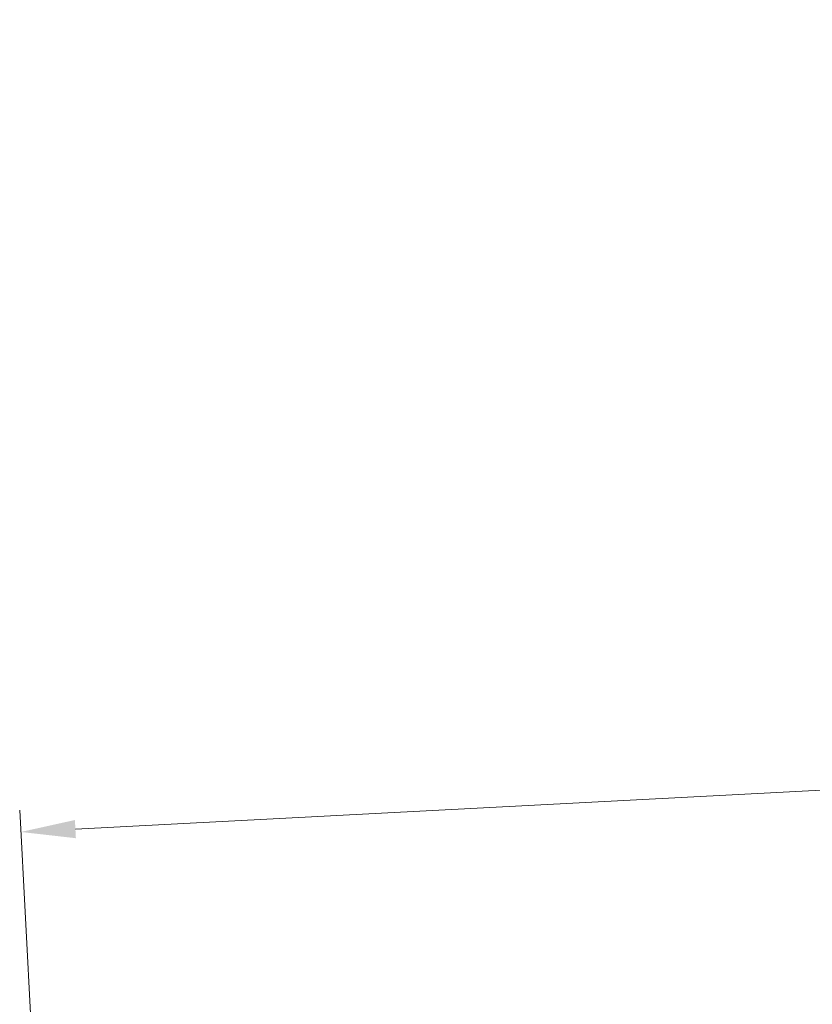
# Model space of a CAD drawing. Units: millimetres. Extents: x -52059 to 253174, y -59637 to 42270.
# Drawn here: x 29167 to 29529, y -54106 to -53656 of the extents above; entities that cross this region are included whole.
import ezdxf

# ---------------------------------------------------------------- set-up
doc = ezdxf.new("R2010")
doc.units = ezdxf.units.MM
doc.layers.add('NextGenRoof1_10DIMS', color=30, linetype='Continuous', lineweight=13)
doc.styles.add('NextGenRoof_', font='verdana.ttf')
doc.styles.add('NextGenRoof__1_10', font='verdana.ttf', dxfattribs={"height": 25})
doc.dimstyles.new('NextGenRoof__1_10', dxfattribs={"dimscale": 10, "dimtxt": 2.5, "dimasz": 2.5, "dimexe": 1, "dimexo": 1, "dimgap": 1, "dimtad": 1, "dimdec": 0, "dimzin": 0, "dimdsep": 46, "dimtxsty": 'NextGenRoof_', "dimcen": 1, "dimclrd": 8, "dimclre": 8, "dimclrt": 256, "dimadec": 0, "dimazin": 0, "dimtfac": 1, "dimtdec": 0, "dimtofl": 0, "dimtmove": 0, "dimatfit": 3, "dimfxl": 1, "dimtfill": 1, "dimtfillclr": 256, "dimtolj": 1, "dimtzin": 0, "dimlwd": 9, "dimlwe": 9, "dimarcsym": 0})

# ---------------------------------------------------------------- blocks, each defined once
blk = doc.blocks.new('*D140')
at = {"layer": 'Defpoints', "color": 0, "transparency": 16777216}
for p in [(30666.48, -53948.57), (30675.65, -54123.62), (29176.25, -54202.2)]:
    blk.add_point(p, dxfattribs=at)
at = {"layer": 'NextGenRoof1_10DIMS', "color": 8, "lineweight": 9, "transparency": 16777216}
for p, q in [((30675.13, -54113.63), (30665.95, -53938.59)), ((29192.04, -54025.85), (30641.51, -53949.88)), ((29175.73, -54192.21), (29166.55, -54017.17))]:
    blk.add_line(p, q, dxfattribs=at)
at = {"layer": 'NextGenRoof1_10DIMS', "color": 8, "transparency": 16777216}
for points in [[(30641.29, -53945.72), (30641.73, -53954.04), (30666.48, -53948.57)], [(29191.82, -54021.68), (29192.26, -54030.01), (29167.08, -54027.15)]]:
    blk.add_solid(points, dxfattribs=at)
at = {"layer": 'NextGenRoof1_10DIMS', "transparency": 16777216, "insert": (29911.39, -53885.07), "char_height": 25, "attachment_point": 5, "rotation": 3, "style": 'NextGenRoof__1_10', "bg_fill": 3, "box_fill_scale": 1.1, "bg_fill_color": 256, "bg_fill_true_color": 13158600, "bg_fill_transparency": 0}
blk.add_mtext('\\A1; {\\fArial|b1|i0|c0|p34;\\H1.2x;S\\fTahoma|b1|i0|c0|p34;pan\\fArial|b1|i0|c0|p34;\\P\\fArial|b0|i0|c0|p34;Critical dimension.\\PIncludes all weathering finishes\\P(Customer to specify)}', dxfattribs=at)

msp = doc.modelspace()

# ---------------------------------------------------------------- dimensions: what is measured, and where the dimension line sits
at = {"layer": 'NextGenRoof1_10DIMS'}
dim = msp.add_linear_dim(base=(30666.48, -53948.57), p1=(29176.25, -54202.2), p2=(30675.65, -54123.62), angle=183, text=' {\\fArial|b1|i0|c0|p34;\\H1.2x;S\\fTahoma|b1|i0|c0|p34;pan\\fArial|b1|i0|c0|p34;\\P\\fArial|b0|i0|c0|p34;Critical dimension.\\PIncludes all weathering finishes\\P(Customer to specify)}', dimstyle='NextGenRoof__1_10', override={"dimtxsty": 'NextGenRoof__1_10'}, dxfattribs=at)
dim.commit()
dim.dimension.update_dxf_attribs({"geometry": '*D140', "text_midpoint": (29916.78, -53987.86), "dimtype": 160})

doc.saveas('drawing.dxf')
